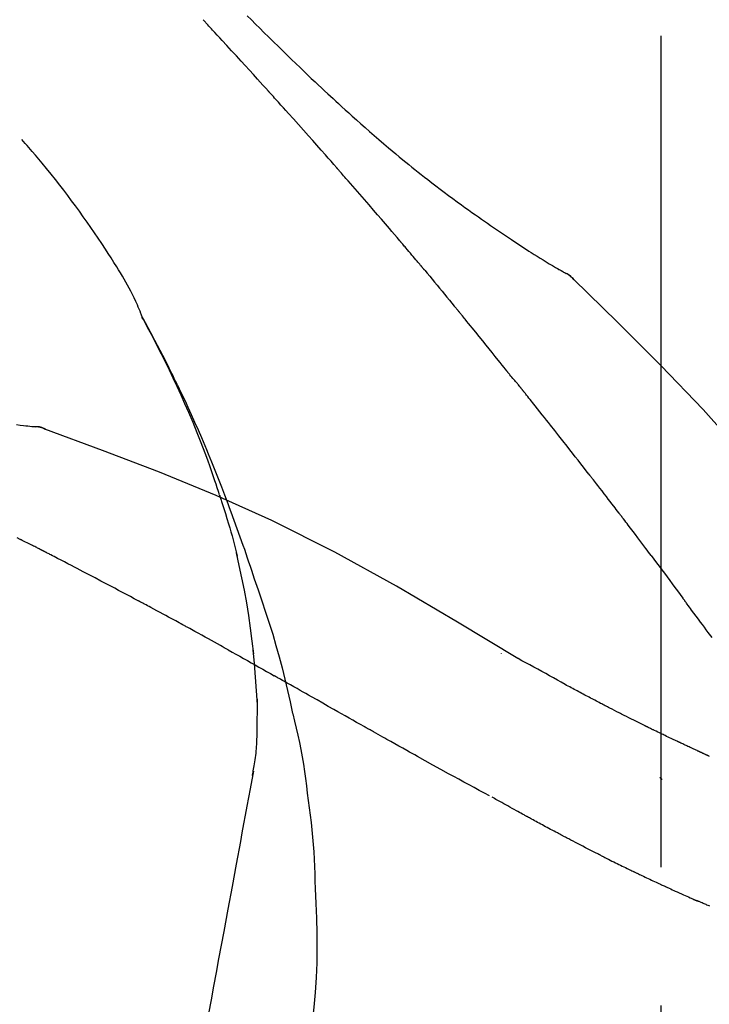
# Model space of a CAD drawing. Extents: x 163 to 26285, y -10810 to -2410.
# Drawn here: x 19615 to 19646, y -7957 to -7913 of the extents above; entities that cross this region are included whole.
import ezdxf

# ---------------------------------------------------------------- set-up
doc = ezdxf.new("R2010")
doc.units = 0
doc.header["$LTSCALE"] = 50
doc.header["$MEASUREMENT"] = 0
doc.linetypes.add('CENTER2', pattern=[1.125, 0.75, -0.125, 0.125, -0.125])
doc.layers.get('0').update_dxf_attribs({"linetype": 'CONTINUOUS'})
doc.layers.add('150-機器', color=8, linetype='CONTINUOUS')
doc.layers.add('166-寸法B', color=11, linetype='CONTINUOUS')
doc.styles.add('KH001', font='txt')
doc.dimstyles.new('KH1xx030', dxfattribs={"dimscale": 30, "dimtxt": 2, "dimasz": 0.6, "dimexe": 0.3, "dimexo": 1.2, "dimgap": 0.5, "dimtad": 3, "dimdec": 1, "dimdsep": 46, "dimlunit": 6, "dimtxsty": 'KH001', "dimblk": 'DOT', "dimcen": 1, "dimdle": 1, "dimclrd": 256, "dimclre": 256, "dimclrt": 256, "dimadec": 0, "dimazin": 0, "dimtfac": 1, "dimtdec": 1, "dimtix": 1, "dimtmove": 2, "dimatfit": 3, "dimldrblk": 'CLOSEDBLANK', "dimfxl": 1, "dimtolj": 1, "dimtzin": 0, "dimlwd": -1, "dimlwe": -1, "dimarcsym": 0})

# ---------------------------------------------------------------- blocks, each defined once
blk = doc.blocks.new('_Dot')
at = {"color": 0, "linetype": 'ByBlock', "lineweight": -2}
blk.add_line((-0.5, 0), (-1, 0), dxfattribs=at)
at = {"color": 0, "linetype": 'ByBlock', "const_width": 0.5}
blk.add_lwpolyline([(-0.25, 0, 1), (0.25, 0, 1)], format="xyb", close=True, dxfattribs=at)
blk = doc.blocks.new('*D86')
at = {"layer": '166-寸法B', "transparency": 16777216}
for p, q in [((18723.792, -8179.534), (18723.792, -7757.617)), ((19713.792, -7845.679), (19713.792, -7757.617)), ((19695.792, -7766.617), (18741.792, -7766.617))]:
    blk.add_line(p, q, dxfattribs=at)
at = {"layer": '166-寸法B', "transparency": 16777216, "xscale": 18, "yscale": 18, "zscale": 18, "rotation": 180}
blk.add_blockref('_Dot', (18723.792, -7766.617), dxfattribs=at)
at = {"layer": '166-寸法B', "transparency": 16777216, "xscale": 18, "yscale": 18, "zscale": 18}
blk.add_blockref('_Dot', (19713.792, -7766.617), dxfattribs=at)
at = {"layer": '166-寸法B', "transparency": 16777216, "insert": (19136.09, -7721.617), "char_height": 60, "attachment_point": 5, "style": 'KH001'}
blk.add_mtext('\\A1;990', dxfattribs=at)
blk = doc.blocks.new('_ClosedBlank')
at = {"color": 0, "linetype": 'ByBlock', "lineweight": -2}
for p, q in [((-1, 0.1667), (0, 0)), ((-1, 0.1667), (-1, -0.1667)), ((0, 0), (-1, -0.1667))]:
    blk.add_line(p, q, dxfattribs=at)
blk = doc.blocks.new('*D95')
at = {"layer": '166-寸法B', "transparency": 16777216}
for p, q in [((19713.792, -8053.885), (19713.792, -7757.617)), ((19743.792, -7766.617), (19189.341, -7766.617))]:
    blk.add_line(p, q, dxfattribs=at)
at = {"layer": '166-寸法B', "transparency": 16777216, "insert": (19466.567, -7717.2), "char_height": 60, "attachment_point": 5, "style": 'KH001'}
blk.add_mtext('\\A1;IHｺﾝｾﾝﾄ位置', dxfattribs=at)
blk = doc.blocks.new('_None')
blk = doc.blocks.new('*D147')
at = {"layer": '166-寸法B', "transparency": 16777216}
for p, q in [((19063.792, -8088.885), (19063.792, -7843.275)), ((19713.792, -8088.885), (19713.792, -7843.275)), ((19081.792, -7852.275), (19695.792, -7852.275))]:
    blk.add_line(p, q, dxfattribs=at)
at = {"layer": '166-寸法B', "transparency": 16777216, "xscale": 18, "yscale": 18, "zscale": 18, "rotation": 180}
blk.add_blockref('_Dot', (19063.792, -7852.275), dxfattribs=at)
at = {"layer": '166-寸法B', "transparency": 16777216, "xscale": 18, "yscale": 18, "zscale": 18}
blk.add_blockref('_Dot', (19713.792, -7852.275), dxfattribs=at)
at = {"layer": '166-寸法B', "transparency": 16777216, "insert": (19388.792, -7807.275), "char_height": 60, "attachment_point": 5, "style": 'KH001'}
blk.add_mtext('\\A1;650', dxfattribs=at)

msp = doc.modelspace()

# ---------------------------------------------------------------- linework, layer by layer
at = {"layer": '150-機器', "color": 161, "linetype": 'CENTER2'}
msp.add_line((19643.792, -8175.86), (19643.792, -7871.926), dxfattribs=at)
at = {"layer": '150-機器', "color": 13, "linetype": 'Continuous'}
for p, q in [((19639.163, -7923.921), (19639.162, -7923.92)), ((19615.184, -7930.985), (19615.183, -7930.985))]:
    msp.add_line(p, q, dxfattribs=at)
for points in [[(19626.058, -7915.853), (19625.935, -7915.717), (19625.813, -7915.582), (19625.69, -7915.446), (19625.568, -7915.311), (19625.384, -7915.108), (19625.199, -7914.906), (19625.015, -7914.703), (19624.83, -7914.501), (19624.615, -7914.266), (19624.399, -7914.032), (19624.183, -7913.797), (19623.968, -7913.563), (19623.86, -7913.446), (19623.752, -7913.329), (19623.644, -7913.212), (19623.536, -7913.096), (19623.482, -7913.037), (19623.429, -7912.979), (19623.375, -7912.921), (19623.321, -7912.863), (19623.294, -7912.834), (19623.267, -7912.805), (19623.24, -7912.775), (19623.213, -7912.746), (19623.2, -7912.732), (19623.186, -7912.717), (19623.173, -7912.703), (19623.159, -7912.688), (19623.152, -7912.681), (19623.146, -7912.674), (19623.139, -7912.666), (19623.132, -7912.659), (19623.129, -7912.655), (19623.125, -7912.652), (19623.122, -7912.648), (19623.118, -7912.644), (19623.117, -7912.643), (19623.117, -7912.642), (19623.116, -7912.642), (19623.115, -7912.641), (19623.114, -7912.64), (19623.114, -7912.639), (19623.113, -7912.638), (19623.112, -7912.637), (19623.111, -7912.636), (19623.11, -7912.636), (19623.11, -7912.635), (19623.109, -7912.634), (19623.108, -7912.633), (19623.107, -7912.632), (19623.107, -7912.631), (19623.106, -7912.631)], [(19625.104, -7912.457), (19625.292, -7912.644), (19625.48, -7912.832), (19625.668, -7913.019), (19625.857, -7913.205), (19626.073, -7913.419), (19626.29, -7913.632), (19626.507, -7913.844), (19626.725, -7914.056), (19626.916, -7914.241), (19627.106, -7914.426), (19627.297, -7914.61), (19627.489, -7914.793), (19627.657, -7914.954), (19627.826, -7915.115), (19627.995, -7915.276), (19628.164, -7915.436), (19628.307, -7915.57), (19628.45, -7915.704), (19628.593, -7915.838), (19628.736, -7915.971), (19628.856, -7916.082), (19628.976, -7916.193), (19629.096, -7916.303), (19629.216, -7916.414), (19629.371, -7916.556), (19629.526, -7916.697), (19629.682, -7916.838), (19629.838, -7916.979), (19630.032, -7917.153), (19630.226, -7917.326), (19630.421, -7917.498), (19630.616, -7917.67), (19630.831, -7917.856), (19631.046, -7918.041), (19631.263, -7918.225), (19631.48, -7918.408), (19631.642, -7918.544), (19631.805, -7918.68), (19631.969, -7918.815), (19632.133, -7918.95), (19632.267, -7919.06), (19632.402, -7919.17), (19632.537, -7919.279), (19632.673, -7919.388), (19632.817, -7919.503), (19632.962, -7919.618), (19633.107, -7919.732), (19633.252, -7919.846), (19633.437, -7919.99), (19633.623, -7920.132), (19633.809, -7920.274), (19633.996, -7920.415), (19634.188, -7920.559), (19634.382, -7920.702), (19634.576, -7920.844), (19634.77, -7920.985), (19634.928, -7921.098), (19635.086, -7921.211), (19635.244, -7921.323), (19635.403, -7921.435), (19635.539, -7921.531), (19635.675, -7921.626), (19635.811, -7921.721), (19635.947, -7921.815), (19636.083, -7921.909), (19636.219, -7922.002), (19636.356, -7922.096), (19636.492, -7922.188), (19636.626, -7922.279), (19636.76, -7922.369), (19636.895, -7922.459), (19637.029, -7922.549), (19637.143, -7922.625), (19637.256, -7922.701), (19637.37, -7922.776), (19637.485, -7922.851), (19637.595, -7922.923), (19637.706, -7922.995), (19637.817, -7923.066), (19637.928, -7923.137), (19638.061, -7923.221), (19638.194, -7923.304), (19638.327, -7923.387), (19638.461, -7923.469), (19638.6, -7923.554), (19638.74, -7923.638), (19638.881, -7923.722), (19639.022, -7923.804), (19639.104, -7923.852), (19639.186, -7923.9), (19639.268, -7923.947), (19639.35, -7923.994), (19639.386, -7924.014), (19639.422, -7924.034), (19639.459, -7924.055), (19639.495, -7924.075)], [(19629.143, -7919.311), (19629.015, -7919.166), (19628.888, -7919.02), (19628.761, -7918.875), (19628.633, -7918.731), (19628.441, -7918.513), (19628.25, -7918.296), (19628.057, -7918.08), (19627.865, -7917.863), (19627.64, -7917.611), (19627.415, -7917.359), (19627.189, -7917.108), (19626.963, -7916.856), (19626.85, -7916.731), (19626.737, -7916.605), (19626.624, -7916.48), (19626.511, -7916.354), (19626.454, -7916.291), (19626.398, -7916.229), (19626.341, -7916.166), (19626.285, -7916.103), (19626.256, -7916.072), (19626.228, -7916.041), (19626.2, -7916.009), (19626.171, -7915.978), (19626.157, -7915.962), (19626.143, -7915.947), (19626.129, -7915.931), (19626.115, -7915.915), (19626.107, -7915.907), (19626.1, -7915.9), (19626.093, -7915.892), (19626.086, -7915.884), (19626.083, -7915.881), (19626.08, -7915.877), (19626.077, -7915.874), (19626.074, -7915.87), (19626.072, -7915.868), (19626.07, -7915.866), (19626.068, -7915.864), (19626.066, -7915.862), (19626.065, -7915.86), (19626.064, -7915.859), (19626.063, -7915.858), (19626.062, -7915.857), (19626.061, -7915.856), (19626.06, -7915.855), (19626.059, -7915.854), (19626.058, -7915.853)], [(19620.358, -7926.042), (19620.343, -7926.001), (19620.329, -7925.96), (19620.314, -7925.919), (19620.299, -7925.878), (19620.262, -7925.782), (19620.223, -7925.687), (19620.183, -7925.593), (19620.142, -7925.499), (19620.073, -7925.342), (19620.002, -7925.185), (19619.928, -7925.029), (19619.851, -7924.875), (19619.779, -7924.738), (19619.704, -7924.602), (19619.628, -7924.468), (19619.549, -7924.334), (19619.466, -7924.194), (19619.381, -7924.055), (19619.295, -7923.917), (19619.209, -7923.779), (19619.082, -7923.578), (19618.956, -7923.377), (19618.828, -7923.177), (19618.699, -7922.977), (19618.538, -7922.733), (19618.375, -7922.491), (19618.211, -7922.249), (19618.045, -7922.009), (19617.873, -7921.762), (19617.699, -7921.517), (19617.524, -7921.273), (19617.347, -7921.03), (19617.173, -7920.795), (19616.997, -7920.561), (19616.82, -7920.328), (19616.642, -7920.096), (19616.445, -7919.845), (19616.247, -7919.595), (19616.046, -7919.346), (19615.844, -7919.1), (19615.696, -7918.924), (19615.548, -7918.749), (19615.398, -7918.574), (19615.247, -7918.401), (19615.166, -7918.309), (19615.084, -7918.216), (19615.002, -7918.124), (19614.921, -7918.032)], [(19631.988, -7922.602), (19631.87, -7922.463), (19631.753, -7922.325), (19631.636, -7922.187), (19631.518, -7922.049), (19631.342, -7921.842), (19631.165, -7921.636), (19630.988, -7921.43), (19630.81, -7921.224), (19630.603, -7920.984), (19630.395, -7920.744), (19630.187, -7920.505), (19629.978, -7920.266), (19629.874, -7920.146), (19629.77, -7920.027), (19629.665, -7919.907), (19629.561, -7919.788), (19629.509, -7919.728), (19629.456, -7919.668), (19629.404, -7919.609), (19629.352, -7919.549), (19629.326, -7919.519), (19629.3, -7919.489), (19629.273, -7919.46), (19629.247, -7919.43), (19629.234, -7919.415), (19629.221, -7919.4), (19629.208, -7919.385), (19629.195, -7919.37), (19629.188, -7919.363), (19629.182, -7919.355), (19629.175, -7919.348), (19629.169, -7919.34), (19629.166, -7919.337), (19629.163, -7919.334), (19629.16, -7919.331), (19629.158, -7919.328), (19629.156, -7919.326), (19629.154, -7919.323), (19629.152, -7919.321), (19629.15, -7919.319), (19629.149, -7919.318), (19629.148, -7919.317), (19629.147, -7919.316), (19629.147, -7919.315), (19629.146, -7919.314), (19629.145, -7919.313), (19629.144, -7919.312), (19629.143, -7919.311)], [(19632.928, -7923.714), (19632.888, -7923.667), (19632.849, -7923.621), (19632.81, -7923.574), (19632.771, -7923.528), (19632.713, -7923.458), (19632.654, -7923.389), (19632.596, -7923.319), (19632.537, -7923.249), (19632.468, -7923.168), (19632.4, -7923.087), (19632.331, -7923.006), (19632.263, -7922.925), (19632.228, -7922.885), (19632.194, -7922.844), (19632.16, -7922.804), (19632.125, -7922.763), (19632.108, -7922.743), (19632.091, -7922.723), (19632.074, -7922.703), (19632.056, -7922.682), (19632.048, -7922.672), (19632.039, -7922.662), (19632.031, -7922.652), (19632.022, -7922.642), (19632.018, -7922.638), (19632.015, -7922.633), (19632.011, -7922.629), (19632.007, -7922.625), (19632.005, -7922.622), (19632.002, -7922.619), (19632, -7922.616), (19631.998, -7922.613), (19631.996, -7922.612), (19631.995, -7922.61), (19631.994, -7922.609), (19631.993, -7922.608), (19631.992, -7922.606), (19631.99, -7922.605), (19631.989, -7922.603), (19631.988, -7922.602)], [(19633.069, -7923.882), (19633.057, -7923.868), (19633.046, -7923.854), (19633.034, -7923.84), (19633.022, -7923.826), (19633.01, -7923.812), (19632.998, -7923.798), (19632.987, -7923.784), (19632.975, -7923.77), (19632.963, -7923.756), (19632.951, -7923.742), (19632.939, -7923.728), (19632.928, -7923.714)], [(19633.115, -7923.937), (19633.111, -7923.932), (19633.107, -7923.928), (19633.103, -7923.923), (19633.1, -7923.919), (19633.096, -7923.914), (19633.092, -7923.91), (19633.088, -7923.905), (19633.084, -7923.901), (19633.081, -7923.896), (19633.077, -7923.892), (19633.073, -7923.887), (19633.069, -7923.882)], [(19633.115, -7923.937), (19633.227, -7924.071), (19633.339, -7924.204), (19633.451, -7924.338), (19633.563, -7924.472), (19633.675, -7924.606), (19633.786, -7924.74), (19633.898, -7924.874), (19634.009, -7925.009), (19634.12, -7925.143), (19634.231, -7925.278), (19634.341, -7925.413), (19634.452, -7925.548)], [(19639.851, -7924.356), (19639.813, -7924.312), (19639.774, -7924.269), (19639.733, -7924.228), (19639.69, -7924.19), (19639.644, -7924.157), (19639.596, -7924.128), (19639.546, -7924.101), (19639.495, -7924.075)], [(19639.834, -7924.344), (19639.809, -7924.318), (19639.784, -7924.292), (19639.759, -7924.266), (19639.733, -7924.241), (19639.706, -7924.217), (19639.678, -7924.194), (19639.649, -7924.172), (19639.62, -7924.152), (19639.59, -7924.132), (19639.559, -7924.113), (19639.528, -7924.095), (19639.497, -7924.077)], [(19655.131, -7942.491), (19653.306, -7939.871), (19651.45, -7937.278), (19649.531, -7934.738), (19647.517, -7932.278), (19645.679, -7930.224), (19643.77, -7928.231), (19641.814, -7926.277), (19639.834, -7924.344)], [(19639.834, -7924.344), (19639.835, -7924.346), (19639.837, -7924.347), (19639.838, -7924.348), (19639.84, -7924.35)], [(19634.452, -7925.548), (19634.466, -7925.565), (19634.48, -7925.582), (19634.495, -7925.599), (19634.509, -7925.617), (19634.523, -7925.634), (19634.537, -7925.651), (19634.551, -7925.668), (19634.565, -7925.686), (19634.579, -7925.703), (19634.594, -7925.72), (19634.608, -7925.737), (19634.622, -7925.755)], [(19636.788, -7928.436), (19636.698, -7928.323), (19636.609, -7928.211), (19636.519, -7928.098), (19636.43, -7927.986), (19636.295, -7927.818), (19636.161, -7927.65), (19636.026, -7927.482), (19635.891, -7927.314), (19635.733, -7927.118), (19635.575, -7926.923), (19635.416, -7926.728), (19635.258, -7926.533), (19635.179, -7926.435), (19635.099, -7926.338), (19635.02, -7926.241), (19634.94, -7926.143), (19634.901, -7926.095), (19634.861, -7926.046), (19634.821, -7925.998), (19634.781, -7925.949), (19634.761, -7925.925), (19634.741, -7925.9), (19634.721, -7925.876), (19634.702, -7925.852), (19634.692, -7925.84), (19634.682, -7925.827), (19634.672, -7925.815), (19634.662, -7925.803), (19634.657, -7925.797), (19634.652, -7925.791), (19634.647, -7925.785), (19634.642, -7925.779), (19634.64, -7925.776), (19634.637, -7925.773), (19634.635, -7925.771), (19634.633, -7925.768), (19634.632, -7925.767), (19634.631, -7925.766), (19634.631, -7925.765), (19634.63, -7925.764), (19634.629, -7925.763), (19634.628, -7925.762), (19634.628, -7925.762), (19634.627, -7925.761), (19634.626, -7925.76), (19634.625, -7925.759), (19634.625, -7925.758), (19634.624, -7925.757), (19634.623, -7925.756), (19634.623, -7925.755), (19634.622, -7925.754), (19634.621, -7925.754)], [(19623.851, -7934.073), (19623.799, -7933.912), (19623.747, -7933.751), (19623.695, -7933.59), (19623.642, -7933.429), (19623.537, -7933.117), (19623.43, -7932.807), (19623.319, -7932.497), (19623.205, -7932.189), (19623.028, -7931.726), (19622.845, -7931.266), (19622.655, -7930.808), (19622.461, -7930.352), (19622.289, -7929.961), (19622.115, -7929.572), (19621.937, -7929.183), (19621.756, -7928.797), (19621.586, -7928.439), (19621.413, -7928.082), (19621.237, -7927.727), (19621.058, -7927.374), (19620.947, -7927.158), (19620.835, -7926.943), (19620.721, -7926.728), (19620.606, -7926.515), (19620.542, -7926.397), (19620.478, -7926.279), (19620.414, -7926.162), (19620.349, -7926.045)], [(19620.356, -7926.043), (19620.363, -7926.054), (19620.369, -7926.065), (19620.375, -7926.077), (19620.381, -7926.088), (19620.388, -7926.099), (19620.394, -7926.11), (19620.4, -7926.122), (19620.406, -7926.133), (19620.413, -7926.144), (19620.419, -7926.156), (19620.425, -7926.167), (19620.431, -7926.178), (19620.493, -7926.29), (19620.556, -7926.402), (19620.618, -7926.514), (19620.679, -7926.627), (19620.741, -7926.741), (19620.802, -7926.855), (19620.863, -7926.97), (19620.923, -7927.085), (19621.042, -7927.311), (19621.161, -7927.538), (19621.279, -7927.765), (19621.395, -7927.993), (19621.454, -7928.109), (19621.512, -7928.225), (19621.57, -7928.341), (19621.627, -7928.457), (19621.683, -7928.572), (19621.739, -7928.687), (19621.795, -7928.802), (19621.851, -7928.917), (19621.859, -7928.933), (19621.867, -7928.95), (19621.875, -7928.966), (19621.883, -7928.983), (19621.891, -7928.999), (19621.899, -7929.016), (19621.907, -7929.032), (19621.915, -7929.049), (19621.923, -7929.065), (19621.931, -7929.082), (19621.939, -7929.098), (19621.947, -7929.115)], [(19637.397, -7929.173), (19637.372, -7929.142), (19637.348, -7929.11), (19637.323, -7929.079), (19637.297, -7929.048), (19637.259, -7929.002), (19637.221, -7928.957), (19637.182, -7928.911), (19637.143, -7928.866), (19637.098, -7928.812), (19637.053, -7928.759), (19637.008, -7928.706), (19636.964, -7928.652), (19636.941, -7928.625), (19636.919, -7928.598), (19636.897, -7928.571), (19636.875, -7928.544), (19636.864, -7928.531), (19636.853, -7928.517), (19636.842, -7928.504), (19636.831, -7928.49), (19636.826, -7928.483), (19636.82, -7928.477), (19636.815, -7928.47), (19636.809, -7928.463), (19636.807, -7928.46), (19636.805, -7928.458), (19636.803, -7928.455), (19636.801, -7928.453), (19636.8, -7928.452), (19636.799, -7928.451), (19636.799, -7928.45), (19636.798, -7928.449), (19636.797, -7928.448), (19636.797, -7928.447), (19636.796, -7928.446), (19636.795, -7928.445), (19636.795, -7928.444), (19636.794, -7928.444), (19636.793, -7928.443), (19636.792, -7928.442), (19636.79, -7928.439), (19636.788, -7928.436), (19636.786, -7928.434), (19636.785, -7928.433), (19636.787, -7928.434), (19636.789, -7928.437), (19636.791, -7928.439), (19636.792, -7928.441), (19636.792, -7928.441), (19636.79, -7928.439), (19636.788, -7928.436), (19636.785, -7928.433)], [(19621.947, -7929.115), (19622.027, -7929.279), (19622.107, -7929.442), (19622.186, -7929.607), (19622.264, -7929.771), (19622.341, -7929.938), (19622.418, -7930.105), (19622.493, -7930.272), (19622.569, -7930.439), (19622.725, -7930.788), (19622.88, -7931.137), (19623.032, -7931.487), (19623.182, -7931.838), (19623.26, -7932.025), (19623.337, -7932.211), (19623.413, -7932.398), (19623.489, -7932.585), (19623.64, -7932.956), (19623.788, -7933.328), (19623.935, -7933.7), (19624.079, -7934.073), (19624.151, -7934.262), (19624.221, -7934.45), (19624.291, -7934.639), (19624.361, -7934.828), (19624.499, -7935.203), (19624.637, -7935.579), (19624.773, -7935.956), (19624.906, -7936.334), (19624.972, -7936.523), (19625.037, -7936.712), (19625.102, -7936.902), (19625.167, -7937.091), (19625.231, -7937.281), (19625.295, -7937.471), (19625.358, -7937.661), (19625.422, -7937.851)], [(19637.548, -7929.361), (19637.542, -7929.353), (19637.536, -7929.346), (19637.53, -7929.338), (19637.523, -7929.33), (19637.514, -7929.318), (19637.504, -7929.306), (19637.495, -7929.294), (19637.485, -7929.283), (19637.474, -7929.269), (19637.463, -7929.255), (19637.452, -7929.242), (19637.441, -7929.228), (19637.436, -7929.221), (19637.43, -7929.214), (19637.425, -7929.207), (19637.419, -7929.2), (19637.417, -7929.197), (19637.414, -7929.193), (19637.411, -7929.19), (19637.408, -7929.187), (19637.407, -7929.185), (19637.406, -7929.183), (19637.404, -7929.181), (19637.403, -7929.18), (19637.401, -7929.178), (19637.4, -7929.176), (19637.399, -7929.175), (19637.397, -7929.173)], [(19640.53, -7933.135), (19640.407, -7932.977), (19640.284, -7932.82), (19640.16, -7932.662), (19640.037, -7932.504), (19639.913, -7932.346), (19639.789, -7932.188), (19639.665, -7932.03), (19639.541, -7931.872), (19639.355, -7931.635), (19639.169, -7931.399), (19638.982, -7931.163), (19638.796, -7930.927), (19638.703, -7930.81), (19638.609, -7930.692), (19638.516, -7930.574), (19638.423, -7930.456), (19638.314, -7930.319), (19638.204, -7930.182), (19638.095, -7930.045), (19637.986, -7929.908), (19637.931, -7929.84), (19637.877, -7929.771), (19637.822, -7929.703), (19637.767, -7929.635), (19637.74, -7929.6), (19637.713, -7929.566), (19637.685, -7929.532), (19637.658, -7929.498), (19637.644, -7929.481), (19637.631, -7929.464), (19637.617, -7929.447), (19637.603, -7929.43), (19637.596, -7929.421), (19637.59, -7929.412), (19637.583, -7929.404), (19637.576, -7929.395), (19637.572, -7929.391), (19637.569, -7929.387), (19637.566, -7929.383), (19637.562, -7929.378), (19637.56, -7929.376), (19637.559, -7929.374), (19637.557, -7929.372), (19637.555, -7929.37), (19637.554, -7929.369), (19637.554, -7929.368), (19637.553, -7929.367), (19637.552, -7929.366), (19637.551, -7929.364), (19637.55, -7929.363), (19637.549, -7929.362), (19637.548, -7929.361)], [(19614.683, -7930.899), (19614.845, -7930.918), (19615.008, -7930.937), (19615.102, -7930.947), (19615.196, -7930.957), (19615.291, -7930.967), (19615.385, -7930.976), (19615.426, -7930.98), (19615.467, -7930.984), (19615.509, -7930.988), (19615.55, -7930.991)], [(19615.99, -7931.104), (19615.937, -7931.079), (19615.884, -7931.055), (19615.83, -7931.034), (19615.775, -7931.017), (19615.72, -7931.006), (19615.664, -7930.999), (19615.607, -7930.994), (19615.55, -7930.991)], [(19615.969, -7931.099), (19615.936, -7931.085), (19615.903, -7931.072), (19615.869, -7931.059), (19615.835, -7931.047), (19615.8, -7931.036), (19615.766, -7931.026), (19615.731, -7931.018), (19615.695, -7931.011), (19615.66, -7931.005), (19615.624, -7931), (19615.589, -7930.996), (19615.553, -7930.993)], [(19637.325, -7941.456), (19634.592, -7939.804), (19631.841, -7938.19), (19629.055, -7936.651), (19626.215, -7935.222), (19623.7, -7934.094), (19621.146, -7933.049), (19618.564, -7932.06), (19615.969, -7931.099)], [(19615.969, -7931.099), (19615.971, -7931.1), (19615.973, -7931.101), (19615.975, -7931.102), (19615.977, -7931.102)], [(19641.874, -7934.872), (19641.818, -7934.799), (19641.763, -7934.727), (19641.707, -7934.654), (19641.651, -7934.581), (19641.568, -7934.473), (19641.484, -7934.364), (19641.401, -7934.255), (19641.317, -7934.147), (19641.219, -7934.02), (19641.121, -7933.893), (19641.023, -7933.767), (19640.924, -7933.641), (19640.875, -7933.577), (19640.826, -7933.514), (19640.777, -7933.451), (19640.728, -7933.388), (19640.703, -7933.356), (19640.678, -7933.325), (19640.654, -7933.293), (19640.629, -7933.262), (19640.617, -7933.246), (19640.604, -7933.23), (19640.592, -7933.214), (19640.58, -7933.198), (19640.574, -7933.191), (19640.567, -7933.183), (19640.561, -7933.175), (19640.555, -7933.167), (19640.552, -7933.164), (19640.55, -7933.16), (19640.547, -7933.157), (19640.545, -7933.153), (19640.543, -7933.151), (19640.541, -7933.149), (19640.539, -7933.147), (19640.537, -7933.144), (19640.537, -7933.143), (19640.536, -7933.142), (19640.535, -7933.141), (19640.534, -7933.14), (19640.533, -7933.139), (19640.532, -7933.138), (19640.531, -7933.137), (19640.53, -7933.135)], [(19623.851, -7934.074), (19623.853, -7934.08), (19623.855, -7934.086), (19623.857, -7934.092), (19623.859, -7934.098), (19623.861, -7934.104), (19623.863, -7934.11), (19623.865, -7934.116), (19623.867, -7934.122), (19623.869, -7934.128), (19623.871, -7934.134), (19623.873, -7934.14), (19623.875, -7934.146)], [(19623.851, -7934.074), (19623.867, -7934.122), (19623.882, -7934.17), (19623.898, -7934.217), (19623.913, -7934.265), (19623.928, -7934.313), (19623.944, -7934.361), (19623.959, -7934.409), (19623.974, -7934.456), (19624.046, -7934.684), (19624.118, -7934.912), (19624.189, -7935.14), (19624.259, -7935.368), (19624.313, -7935.549), (19624.366, -7935.73), (19624.418, -7935.911), (19624.468, -7936.093), (19624.516, -7936.276), (19624.563, -7936.459), (19624.608, -7936.642), (19624.653, -7936.826)], [(19643.339, -7936.808), (19643.278, -7936.728), (19643.218, -7936.647), (19643.158, -7936.567), (19643.097, -7936.486), (19643.006, -7936.365), (19642.915, -7936.244), (19642.824, -7936.122), (19642.733, -7936.001), (19642.626, -7935.86), (19642.519, -7935.719), (19642.411, -7935.577), (19642.304, -7935.436), (19642.25, -7935.366), (19642.197, -7935.295), (19642.143, -7935.225), (19642.089, -7935.154), (19642.062, -7935.119), (19642.035, -7935.084), (19642.008, -7935.048), (19641.981, -7935.013), (19641.968, -7934.995), (19641.955, -7934.978), (19641.941, -7934.96), (19641.928, -7934.943), (19641.921, -7934.934), (19641.914, -7934.925), (19641.907, -7934.916), (19641.901, -7934.907), (19641.897, -7934.903), (19641.894, -7934.899), (19641.891, -7934.894), (19641.887, -7934.89), (19641.886, -7934.888), (19641.884, -7934.886), (19641.883, -7934.884), (19641.882, -7934.883), (19641.881, -7934.882), (19641.88, -7934.881), (19641.88, -7934.88), (19641.879, -7934.879), (19641.878, -7934.878), (19641.878, -7934.877), (19641.877, -7934.876), (19641.876, -7934.875), (19641.875, -7934.874), (19641.875, -7934.874), (19641.874, -7934.873), (19641.873, -7934.872)], [(19614.85, -7936.076), (19614.723, -7936.01)], [(19615.707, -7936.502), (19615.672, -7936.483), (19615.636, -7936.465), (19615.601, -7936.447), (19615.565, -7936.429), (19615.512, -7936.402), (19615.458, -7936.376), (19615.404, -7936.35), (19615.35, -7936.324), (19615.287, -7936.294), (19615.224, -7936.264), (19615.162, -7936.233), (19615.099, -7936.202), (19615.068, -7936.187), (19615.037, -7936.171), (19615.006, -7936.156), (19614.974, -7936.14), (19614.959, -7936.132), (19614.943, -7936.124), (19614.928, -7936.116), (19614.912, -7936.108), (19614.905, -7936.104), (19614.897, -7936.1), (19614.889, -7936.096), (19614.881, -7936.092), (19614.878, -7936.091), (19614.875, -7936.089), (19614.872, -7936.088), (19614.869, -7936.086), (19614.868, -7936.086), (19614.867, -7936.085), (19614.866, -7936.085), (19614.865, -7936.084), (19614.864, -7936.084), (19614.863, -7936.083), (19614.862, -7936.083), (19614.861, -7936.082), (19614.86, -7936.082), (19614.859, -7936.081), (19614.858, -7936.081), (19614.857, -7936.08), (19614.854, -7936.078), (19614.851, -7936.077), (19614.848, -7936.075), (19614.847, -7936.075), (19614.849, -7936.076), (19614.852, -7936.077), (19614.855, -7936.079), (19614.856, -7936.08), (19614.856, -7936.079), (19614.854, -7936.078), (19614.851, -7936.077), (19614.847, -7936.075)], [(19615.922, -7936.612), (19615.913, -7936.608), (19615.904, -7936.603), (19615.895, -7936.599), (19615.886, -7936.594), (19615.873, -7936.587), (19615.859, -7936.58), (19615.846, -7936.573), (19615.832, -7936.566), (19615.817, -7936.558), (19615.801, -7936.55), (19615.786, -7936.542), (19615.77, -7936.534), (19615.762, -7936.53), (19615.754, -7936.526), (19615.746, -7936.522), (19615.739, -7936.518), (19615.735, -7936.516), (19615.731, -7936.514), (19615.727, -7936.512), (19615.723, -7936.51), (19615.721, -7936.509), (19615.719, -7936.508), (19615.717, -7936.507), (19615.715, -7936.506), (19615.713, -7936.505), (19615.711, -7936.504), (19615.709, -7936.503), (19615.707, -7936.502)], [(19620.181, -7938.847), (19620.004, -7938.753), (19619.827, -7938.659), (19619.65, -7938.565), (19619.473, -7938.471), (19619.296, -7938.377), (19619.118, -7938.283), (19618.941, -7938.189), (19618.763, -7938.095), (19618.497, -7937.955), (19618.231, -7937.815), (19617.965, -7937.676), (19617.698, -7937.536), (19617.565, -7937.466), (19617.432, -7937.397), (19617.299, -7937.327), (19617.166, -7937.257), (19617.011, -7937.176), (19616.855, -7937.096), (19616.7, -7937.015), (19616.544, -7936.934), (19616.466, -7936.894), (19616.389, -7936.854), (19616.311, -7936.813), (19616.233, -7936.773), (19616.194, -7936.753), (19616.155, -7936.733), (19616.116, -7936.713), (19616.078, -7936.693), (19616.058, -7936.683), (19616.039, -7936.673), (19616.019, -7936.663), (19616, -7936.653), (19615.99, -7936.648), (19615.98, -7936.643), (19615.971, -7936.638), (19615.961, -7936.633), (19615.956, -7936.63), (19615.951, -7936.627), (19615.946, -7936.625), (19615.941, -7936.622), (19615.939, -7936.621), (19615.937, -7936.62), (19615.934, -7936.619), (19615.932, -7936.617), (19615.93, -7936.617), (19615.929, -7936.616), (19615.928, -7936.616), (19615.927, -7936.615), (19615.926, -7936.614), (19615.924, -7936.614), (19615.923, -7936.613), (19615.922, -7936.612)], [(19625.399, -7941.244), (19625.329, -7940.666), (19625.256, -7940.089), (19625.175, -7939.512), (19625.084, -7938.938), (19624.98, -7938.373), (19624.866, -7937.81), (19624.745, -7937.249), (19624.621, -7936.688)], [(19643.339, -7936.808), (19643.459, -7936.968), (19643.579, -7937.128), (19643.698, -7937.288), (19643.818, -7937.448), (19643.937, -7937.607), (19644.055, -7937.766), (19644.174, -7937.925), (19644.292, -7938.084), (19644.41, -7938.244), (19644.528, -7938.403), (19644.647, -7938.563), (19644.765, -7938.722)], [(19625.422, -7937.851), (19625.594, -7938.351), (19625.765, -7938.851), (19625.933, -7939.353), (19626.095, -7939.856), (19626.251, -7940.358), (19626.399, -7940.863), (19626.54, -7941.369), (19626.674, -7941.878), (19626.8, -7942.388), (19626.92, -7942.9), (19627.037, -7943.412), (19627.151, -7943.925)], [(19622.115, -7939.888), (19622.034, -7939.844), (19621.954, -7939.8), (19621.874, -7939.756), (19621.793, -7939.713), (19621.673, -7939.647), (19621.552, -7939.582), (19621.432, -7939.516), (19621.311, -7939.451), (19621.17, -7939.376), (19621.029, -7939.3), (19620.888, -7939.224), (19620.747, -7939.149), (19620.676, -7939.111), (19620.605, -7939.073), (19620.535, -7939.036), (19620.464, -7938.998), (19620.429, -7938.979), (19620.393, -7938.96), (19620.358, -7938.941), (19620.323, -7938.923), (19620.305, -7938.913), (19620.287, -7938.904), (19620.27, -7938.894), (19620.252, -7938.885), (19620.243, -7938.88), (19620.234, -7938.876), (19620.225, -7938.871), (19620.217, -7938.866), (19620.213, -7938.864), (19620.209, -7938.862), (19620.205, -7938.86), (19620.201, -7938.858), (19620.199, -7938.857), (19620.196, -7938.855), (19620.194, -7938.854), (19620.191, -7938.853), (19620.19, -7938.852), (19620.189, -7938.852), (19620.188, -7938.851), (19620.187, -7938.85), (19620.185, -7938.85), (19620.184, -7938.849), (19620.183, -7938.848), (19620.181, -7938.847)], [(19646.087, -7940.507), (19645.913, -7940.273), (19645.827, -7940.156), (19645.741, -7940.039), (19645.654, -7939.923), (19645.568, -7939.806), (19645.468, -7939.67), (19645.367, -7939.535), (19645.267, -7939.399), (19645.166, -7939.264), (19645.116, -7939.196), (19645.066, -7939.128), (19645.016, -7939.06), (19644.966, -7938.993), (19644.941, -7938.959), (19644.915, -7938.925), (19644.89, -7938.891), (19644.865, -7938.857), (19644.853, -7938.84), (19644.84, -7938.824), (19644.828, -7938.807), (19644.815, -7938.79), (19644.81, -7938.782), (19644.804, -7938.775), (19644.799, -7938.768), (19644.794, -7938.761), (19644.79, -7938.756), (19644.786, -7938.751), (19644.783, -7938.746), (19644.779, -7938.741), (19644.778, -7938.739), (19644.776, -7938.737), (19644.774, -7938.734), (19644.772, -7938.732), (19644.77, -7938.73), (19644.769, -7938.727), (19644.767, -7938.725), (19644.765, -7938.722)], [(19624.241, -7941.061), (19624.153, -7941.011), (19624.065, -7940.962), (19623.977, -7940.913), (19623.889, -7940.864), (19623.756, -7940.791), (19623.624, -7940.717), (19623.491, -7940.643), (19623.359, -7940.57), (19623.203, -7940.484), (19623.048, -7940.399), (19622.893, -7940.313), (19622.737, -7940.228), (19622.66, -7940.185), (19622.582, -7940.143), (19622.504, -7940.1), (19622.426, -7940.058), (19622.387, -7940.036), (19622.348, -7940.015), (19622.309, -7939.994), (19622.27, -7939.973), (19622.251, -7939.962), (19622.232, -7939.951), (19622.212, -7939.941), (19622.193, -7939.93), (19622.183, -7939.925), (19622.173, -7939.92), (19622.163, -7939.914), (19622.154, -7939.909), (19622.149, -7939.906), (19622.144, -7939.904), (19622.139, -7939.901), (19622.134, -7939.898), (19622.132, -7939.897), (19622.13, -7939.896), (19622.128, -7939.895), (19622.126, -7939.894), (19622.125, -7939.893), (19622.124, -7939.893), (19622.123, -7939.892), (19622.122, -7939.892), (19622.121, -7939.891), (19622.12, -7939.891), (19622.119, -7939.89), (19622.118, -7939.89), (19622.117, -7939.889), (19622.116, -7939.889), (19622.115, -7939.888), (19622.114, -7939.887)], [(19624.241, -7941.061), (19624.415, -7941.158), (19624.59, -7941.255), (19624.764, -7941.352), (19624.939, -7941.45), (19625.112, -7941.547), (19625.285, -7941.644), (19625.458, -7941.741), (19625.63, -7941.839), (19625.803, -7941.936), (19625.976, -7942.034), (19626.149, -7942.131), (19626.322, -7942.229)], [(19625.573, -7943.531), (19625.524, -7942.912), (19625.474, -7942.294), (19625.424, -7941.675), (19625.374, -7941.056)], [(19636.561, -7941.205), (19636.561, -7941.208), (19636.561, -7941.21), (19636.561, -7941.212), (19636.561, -7941.214), (19636.561, -7941.216), (19636.561, -7941.218), (19636.561, -7941.221), (19636.561, -7941.223), (19636.561, -7941.225), (19636.561, -7941.227), (19636.561, -7941.229), (19636.561, -7941.231)], [(19639.451, -7942.623), (19639.278, -7942.524), (19639.104, -7942.425), (19638.93, -7942.327), (19638.756, -7942.23), (19638.578, -7942.132), (19638.399, -7942.034), (19638.22, -7941.937), (19638.041, -7941.84), (19637.863, -7941.743), (19637.684, -7941.646), (19637.506, -7941.549), (19637.327, -7941.451)], [(19630.384, -7944.525), (19630.213, -7944.428), (19630.042, -7944.332), (19629.871, -7944.236), (19629.7, -7944.139), (19629.529, -7944.043), (19629.358, -7943.946), (19629.188, -7943.849), (19629.017, -7943.753), (19628.763, -7943.609), (19628.509, -7943.466), (19628.256, -7943.322), (19628.002, -7943.178), (19627.876, -7943.107), (19627.749, -7943.035), (19627.623, -7942.964), (19627.497, -7942.892), (19627.35, -7942.809), (19627.203, -7942.726), (19627.056, -7942.643), (19626.909, -7942.56), (19626.836, -7942.519), (19626.762, -7942.477), (19626.689, -7942.436), (19626.615, -7942.394), (19626.579, -7942.374), (19626.542, -7942.353), (19626.505, -7942.332), (19626.469, -7942.312), (19626.45, -7942.301), (19626.432, -7942.291), (19626.414, -7942.28), (19626.395, -7942.27), (19626.387, -7942.266), (19626.38, -7942.261), (19626.372, -7942.257), (19626.364, -7942.252), (19626.359, -7942.249), (19626.353, -7942.246), (19626.348, -7942.244), (19626.343, -7942.241), (19626.34, -7942.239), (19626.338, -7942.238), (19626.335, -7942.236), (19626.333, -7942.235), (19626.33, -7942.233), (19626.327, -7942.232), (19626.325, -7942.23), (19626.322, -7942.229)], [(19640.274, -7943.063), (19640.207, -7943.026), (19640.139, -7942.989), (19640.072, -7942.952), (19640.004, -7942.916), (19639.936, -7942.879), (19639.868, -7942.842), (19639.799, -7942.806), (19639.731, -7942.77), (19639.661, -7942.733), (19639.592, -7942.697), (19639.523, -7942.661), (19639.454, -7942.624)], [(19625.537, -7945.281), (19625.544, -7944.784), (19625.551, -7944.286), (19625.559, -7943.788), (19625.566, -7943.29)], [(19641.057, -7943.473), (19640.993, -7943.439), (19640.929, -7943.404), (19640.865, -7943.37), (19640.801, -7943.335), (19640.735, -7943.301), (19640.67, -7943.267), (19640.605, -7943.233), (19640.539, -7943.199), (19640.473, -7943.164), (19640.407, -7943.13), (19640.34, -7943.097), (19640.274, -7943.063)], [(19645.906, -7945.834), (19645.904, -7945.833), (19645.902, -7945.832), (19645.899, -7945.831), (19645.897, -7945.83), (19645.887, -7945.826), (19645.877, -7945.821), (19645.867, -7945.817), (19645.856, -7945.812), (19645.84, -7945.804), (19645.823, -7945.797), (19645.806, -7945.789), (19645.79, -7945.782), (19645.767, -7945.771), (19645.743, -7945.76), (19645.72, -7945.75), (19645.697, -7945.739), (19645.677, -7945.73), (19645.658, -7945.721), (19645.638, -7945.712), (19645.618, -7945.703), (19645.604, -7945.697), (19645.591, -7945.691), (19645.577, -7945.684), (19645.563, -7945.678), (19645.561, -7945.677), (19645.558, -7945.676), (19645.555, -7945.674), (19645.552, -7945.673), (19645.546, -7945.67), (19645.541, -7945.668), (19645.535, -7945.665), (19645.529, -7945.663), (19645.521, -7945.659), (19645.512, -7945.655), (19645.503, -7945.65), (19645.494, -7945.646), (19645.473, -7945.637), (19645.451, -7945.627), (19645.429, -7945.617), (19645.408, -7945.607), (19645.373, -7945.591), (19645.339, -7945.575), (19645.304, -7945.559), (19645.27, -7945.543), (19645.239, -7945.529), (19645.208, -7945.514), (19645.177, -7945.5), (19645.146, -7945.486), (19645.097, -7945.463), (19645.048, -7945.44), (19644.999, -7945.417), (19644.95, -7945.395), (19644.914, -7945.378), (19644.878, -7945.361), (19644.842, -7945.344), (19644.806, -7945.327), (19644.761, -7945.306), (19644.717, -7945.285), (19644.673, -7945.265), (19644.629, -7945.244), (19644.624, -7945.241), (19644.619, -7945.239), (19644.614, -7945.237), (19644.609, -7945.234), (19644.599, -7945.23), (19644.589, -7945.225), (19644.579, -7945.22), (19644.569, -7945.215), (19644.554, -7945.208), (19644.539, -7945.201), (19644.523, -7945.194), (19644.508, -7945.187), (19644.472, -7945.17), (19644.436, -7945.153), (19644.4, -7945.136), (19644.364, -7945.118), (19644.331, -7945.103), (19644.299, -7945.088), (19644.267, -7945.072), (19644.234, -7945.057), (19644.168, -7945.025), (19644.101, -7944.993), (19644.035, -7944.962), (19643.969, -7944.93), (19643.922, -7944.907), (19643.875, -7944.885), (19643.829, -7944.863), (19643.782, -7944.84), (19643.709, -7944.805), (19643.636, -7944.769), (19643.563, -7944.734), (19643.49, -7944.698), (19643.465, -7944.686), (19643.44, -7944.674), (19643.415, -7944.662), (19643.391, -7944.65), (19643.352, -7944.631), (19643.314, -7944.612), (19643.276, -7944.594), (19643.238, -7944.575), (19643.225, -7944.569), (19643.213, -7944.563), (19643.2, -7944.556), (19643.187, -7944.55), (19643.167, -7944.54), (19643.148, -7944.531), (19643.129, -7944.521), (19643.109, -7944.512), (19643.103, -7944.508), (19643.096, -7944.505), (19643.09, -7944.502), (19643.083, -7944.499), (19643.07, -7944.492), (19643.057, -7944.486), (19643.044, -7944.48), (19643.031, -7944.473), (19642.972, -7944.444), (19642.913, -7944.415), (19642.854, -7944.386), (19642.796, -7944.357), (19642.735, -7944.327), (19642.675, -7944.297), (19642.614, -7944.267), (19642.554, -7944.237), (19642.444, -7944.182), (19642.335, -7944.127), (19642.225, -7944.072), (19642.116, -7944.016), (19642.06, -7943.988), (19642.004, -7943.96), (19641.948, -7943.931), (19641.892, -7943.903), (19641.785, -7943.849), (19641.679, -7943.794), (19641.572, -7943.739), (19641.465, -7943.685), (19641.414, -7943.659), (19641.364, -7943.632), (19641.313, -7943.606), (19641.262, -7943.58), (19641.211, -7943.553), (19641.16, -7943.527), (19641.108, -7943.5), (19641.057, -7943.473)], [(19645.906, -7945.834), (19645.904, -7945.833), (19645.902, -7945.832), (19645.899, -7945.831), (19645.897, -7945.83), (19645.887, -7945.826), (19645.877, -7945.821), (19645.867, -7945.817), (19645.856, -7945.812), (19645.84, -7945.804), (19645.823, -7945.797), (19645.806, -7945.789), (19645.79, -7945.782), (19645.767, -7945.771), (19645.743, -7945.76), (19645.72, -7945.75), (19645.697, -7945.739), (19645.677, -7945.73), (19645.658, -7945.721), (19645.638, -7945.712), (19645.618, -7945.703), (19645.604, -7945.697), (19645.591, -7945.691), (19645.577, -7945.684), (19645.563, -7945.678), (19645.561, -7945.677), (19645.558, -7945.676), (19645.555, -7945.674), (19645.552, -7945.673), (19645.546, -7945.67), (19645.541, -7945.668), (19645.535, -7945.665), (19645.529, -7945.663), (19645.521, -7945.659), (19645.512, -7945.655), (19645.503, -7945.65), (19645.494, -7945.646), (19645.473, -7945.637), (19645.451, -7945.627), (19645.429, -7945.617), (19645.408, -7945.607), (19645.373, -7945.591), (19645.339, -7945.575), (19645.304, -7945.559), (19645.27, -7945.543), (19645.239, -7945.529), (19645.208, -7945.514), (19645.177, -7945.5), (19645.146, -7945.486), (19645.097, -7945.463), (19645.048, -7945.44), (19644.999, -7945.417), (19644.95, -7945.395), (19644.914, -7945.378), (19644.878, -7945.361), (19644.842, -7945.344), (19644.806, -7945.327), (19644.761, -7945.306), (19644.717, -7945.285), (19644.673, -7945.265), (19644.629, -7945.244), (19644.624, -7945.241), (19644.619, -7945.239), (19644.614, -7945.237), (19644.609, -7945.234), (19644.599, -7945.23), (19644.589, -7945.225), (19644.579, -7945.22), (19644.569, -7945.215), (19644.554, -7945.208), (19644.539, -7945.201), (19644.523, -7945.194), (19644.508, -7945.187), (19644.472, -7945.17), (19644.436, -7945.153), (19644.4, -7945.136), (19644.364, -7945.118), (19644.331, -7945.103), (19644.299, -7945.088), (19644.267, -7945.072), (19644.234, -7945.057), (19644.168, -7945.025), (19644.101, -7944.993), (19644.035, -7944.962), (19643.969, -7944.93), (19643.922, -7944.907), (19643.875, -7944.885), (19643.829, -7944.863), (19643.782, -7944.84), (19643.709, -7944.805), (19643.636, -7944.769), (19643.563, -7944.734), (19643.49, -7944.698), (19643.465, -7944.686), (19643.44, -7944.674), (19643.415, -7944.662), (19643.391, -7944.65), (19643.352, -7944.631), (19643.314, -7944.612), (19643.276, -7944.594), (19643.238, -7944.575), (19643.225, -7944.569), (19643.213, -7944.563), (19643.2, -7944.556), (19643.187, -7944.55), (19643.167, -7944.54), (19643.148, -7944.531), (19643.129, -7944.521), (19643.109, -7944.512), (19643.103, -7944.508), (19643.096, -7944.505), (19643.09, -7944.502), (19643.083, -7944.499), (19643.07, -7944.492), (19643.057, -7944.486), (19643.044, -7944.48), (19643.031, -7944.473), (19642.972, -7944.444), (19642.913, -7944.415), (19642.854, -7944.386), (19642.796, -7944.357), (19642.735, -7944.327), (19642.675, -7944.297), (19642.614, -7944.267), (19642.554, -7944.237), (19642.444, -7944.182), (19642.335, -7944.127), (19642.225, -7944.072), (19642.116, -7944.016), (19642.06, -7943.988), (19642.004, -7943.96), (19641.948, -7943.931), (19641.892, -7943.903), (19641.785, -7943.849), (19641.679, -7943.794), (19641.572, -7943.739), (19641.465, -7943.685), (19641.414, -7943.659), (19641.364, -7943.632), (19641.313, -7943.606), (19641.262, -7943.58), (19641.211, -7943.553), (19641.16, -7943.527), (19641.108, -7943.5), (19641.057, -7943.473)], [(19627.157, -7943.951), (19627.235, -7944.272), (19627.312, -7944.594), (19627.386, -7944.916), (19627.456, -7945.239), (19627.522, -7945.563), (19627.582, -7945.888), (19627.637, -7946.214), (19627.687, -7946.541), (19627.733, -7946.868), (19627.775, -7947.196), (19627.814, -7947.524), (19627.853, -7947.852)], [(19636.037, -7947.643), (19635.807, -7947.52), (19635.576, -7947.398), (19635.346, -7947.275), (19635.116, -7947.151), (19634.886, -7947.026), (19634.655, -7946.901), (19634.425, -7946.775), (19634.195, -7946.649), (19633.842, -7946.454), (19633.488, -7946.259), (19633.135, -7946.063), (19632.782, -7945.868), (19632.663, -7945.801), (19632.544, -7945.735), (19632.425, -7945.669), (19632.306, -7945.603), (19632.126, -7945.503), (19631.947, -7945.402), (19631.767, -7945.302), (19631.587, -7945.201), (19631.497, -7945.15), (19631.407, -7945.1), (19631.317, -7945.049), (19631.227, -7944.999), (19631.121, -7944.94), (19631.016, -7944.88), (19630.911, -7944.821), (19630.805, -7944.762), (19630.753, -7944.732), (19630.7, -7944.703), (19630.647, -7944.673), (19630.595, -7944.643), (19630.572, -7944.631), (19630.549, -7944.618), (19630.527, -7944.605), (19630.504, -7944.592), (19630.489, -7944.584), (19630.474, -7944.575), (19630.459, -7944.567), (19630.444, -7944.558), (19630.437, -7944.555), (19630.43, -7944.551), (19630.423, -7944.547), (19630.416, -7944.543), (19630.408, -7944.538), (19630.4, -7944.534), (19630.392, -7944.529), (19630.384, -7944.525)], [(19625.34, -7946.725), (19625.346, -7946.691), (19625.352, -7946.656), (19625.358, -7946.622), (19625.365, -7946.587), (19625.377, -7946.514), (19625.389, -7946.44), (19625.402, -7946.366), (19625.415, -7946.292), (19625.432, -7946.2), (19625.451, -7946.108), (19625.468, -7946.016), (19625.483, -7945.923), (19625.495, -7945.823), (19625.505, -7945.721), (19625.513, -7945.62), (19625.52, -7945.519), (19625.524, -7945.46), (19625.528, -7945.401), (19625.533, -7945.342), (19625.537, -7945.282)], [(19645.963, -7945.869), (19645.958, -7945.866), (19645.953, -7945.863), (19645.948, -7945.861), (19645.944, -7945.858), (19645.939, -7945.855), (19645.934, -7945.852), (19645.93, -7945.849), (19645.925, -7945.846), (19645.92, -7945.843), (19645.916, -7945.84), (19645.911, -7945.837), (19645.906, -7945.834)], [(19625.382, -7946.529), (19625.308, -7946.926), (19625.234, -7947.324), (19625.161, -7947.721), (19625.087, -7948.119), (19625.013, -7948.516), (19624.94, -7948.914), (19624.866, -7949.311), (19624.792, -7949.709), (19624.604, -7950.723), (19624.416, -7951.737), (19624.228, -7952.752), (19624.04, -7953.766), (19623.926, -7954.383), (19623.812, -7955), (19623.697, -7955.617), (19623.583, -7956.234), (19623.468, -7956.851), (19623.354, -7957.468), (19623.24, -7958.085), (19623.125, -7958.702)], [(19643.837, -7946.908), (19643.836, -7946.907), (19643.835, -7946.906), (19643.834, -7946.905), (19643.833, -7946.905), (19643.827, -7946.899), (19643.82, -7946.893), (19643.814, -7946.888), (19643.807, -7946.882), (19643.802, -7946.878), (19643.798, -7946.874), (19643.793, -7946.87), (19643.788, -7946.866), (19643.783, -7946.861), (19643.778, -7946.857), (19643.773, -7946.853), (19643.768, -7946.849), (19643.764, -7946.846), (19643.761, -7946.843), (19643.757, -7946.84), (19643.754, -7946.837), (19643.752, -7946.835), (19643.75, -7946.834), (19643.749, -7946.833), (19643.747, -7946.831), (19643.746, -7946.83), (19643.745, -7946.83), (19643.744, -7946.829), (19643.744, -7946.828), (19643.743, -7946.827), (19643.742, -7946.827), (19643.741, -7946.826), (19643.74, -7946.825)], [(19637.67, -7948.548), (19637.635, -7948.529), (19637.599, -7948.509), (19637.564, -7948.49), (19637.528, -7948.471), (19637.46, -7948.433), (19637.392, -7948.396), (19637.324, -7948.358), (19637.256, -7948.321), (19637.157, -7948.267), (19637.059, -7948.212), (19636.961, -7948.158), (19636.863, -7948.103), (19636.773, -7948.053), (19636.683, -7948.003), (19636.593, -7947.952), (19636.503, -7947.902), (19636.445, -7947.87), (19636.388, -7947.838), (19636.33, -7947.806), (19636.273, -7947.773), (19636.245, -7947.758), (19636.218, -7947.743), (19636.191, -7947.727), (19636.163, -7947.712)], [(19627.853, -7947.852), (19627.898, -7948.182), (19627.941, -7948.512), (19627.982, -7948.842), (19628.02, -7949.173), (19628.052, -7949.505), (19628.08, -7949.837), (19628.103, -7950.169), (19628.122, -7950.502), (19628.136, -7950.835), (19628.148, -7951.168), (19628.157, -7951.501), (19628.165, -7951.834)], [(19639.425, -7949.489), (19639.398, -7949.475), (19639.371, -7949.461), (19639.344, -7949.447), (19639.318, -7949.433), (19639.265, -7949.405), (19639.212, -7949.378), (19639.16, -7949.35), (19639.107, -7949.322), (19639.03, -7949.282), (19638.953, -7949.24), (19638.875, -7949.199), (19638.798, -7949.158), (19638.723, -7949.118), (19638.649, -7949.078), (19638.574, -7949.039), (19638.5, -7948.999), (19638.428, -7948.96), (19638.357, -7948.921), (19638.285, -7948.883), (19638.213, -7948.844), (19638.144, -7948.807), (19638.075, -7948.77), (19638.007, -7948.732), (19637.938, -7948.695), (19637.893, -7948.67), (19637.848, -7948.646), (19637.803, -7948.621), (19637.758, -7948.596), (19637.736, -7948.584), (19637.714, -7948.572), (19637.692, -7948.56), (19637.67, -7948.548)], [(19641.092, -7950.347), (19641.073, -7950.337), (19641.054, -7950.328), (19641.035, -7950.318), (19641.016, -7950.308), (19640.977, -7950.289), (19640.938, -7950.269), (19640.899, -7950.25), (19640.86, -7950.23), (19640.77, -7950.185), (19640.68, -7950.139), (19640.589, -7950.093), (19640.499, -7950.047), (19640.379, -7949.985), (19640.259, -7949.924), (19640.139, -7949.862), (19640.019, -7949.8), (19639.919, -7949.748), (19639.819, -7949.696), (19639.719, -7949.643), (19639.619, -7949.591), (19639.57, -7949.566), (19639.522, -7949.54), (19639.473, -7949.515), (19639.425, -7949.489)], [(19641.092, -7950.347), (19641.119, -7950.361), (19641.147, -7950.374), (19641.174, -7950.388), (19641.201, -7950.401), (19641.254, -7950.428), (19641.307, -7950.455), (19641.36, -7950.481), (19641.413, -7950.508), (19641.492, -7950.547), (19641.57, -7950.586), (19641.649, -7950.625), (19641.727, -7950.663), (19641.803, -7950.701), (19641.879, -7950.738), (19641.954, -7950.775), (19642.03, -7950.812), (19642.103, -7950.847), (19642.176, -7950.883), (19642.249, -7950.918), (19642.322, -7950.954), (19642.37, -7950.977), (19642.417, -7951), (19642.465, -7951.023), (19642.513, -7951.046), (19642.536, -7951.057), (19642.559, -7951.068), (19642.583, -7951.079), (19642.606, -7951.09)], [(19642.606, -7951.09), (19642.632, -7951.103), (19642.658, -7951.115), (19642.684, -7951.128), (19642.71, -7951.14), (19642.761, -7951.165), (19642.811, -7951.189), (19642.862, -7951.213), (19642.913, -7951.237), (19642.987, -7951.273), (19643.061, -7951.308), (19643.135, -7951.343), (19643.209, -7951.378), (19643.28, -7951.411), (19643.35, -7951.444), (19643.42, -7951.477), (19643.49, -7951.51), (19643.557, -7951.541), (19643.623, -7951.572), (19643.689, -7951.603), (19643.756, -7951.634), (19643.799, -7951.654), (19643.842, -7951.674), (19643.885, -7951.694), (19643.928, -7951.713), (19643.949, -7951.723), (19643.969, -7951.733), (19643.99, -7951.742), (19644.011, -7951.752)], [(19644.011, -7951.752), (19644.047, -7951.768), (19644.083, -7951.785), (19644.118, -7951.801), (19644.154, -7951.818), (19644.221, -7951.849), (19644.288, -7951.88), (19644.355, -7951.91), (19644.422, -7951.941), (19644.516, -7951.984), (19644.609, -7952.026), (19644.703, -7952.068), (19644.797, -7952.11), (19644.871, -7952.144), (19644.945, -7952.177), (19645.019, -7952.21), (19645.094, -7952.243), (19645.137, -7952.262), (19645.18, -7952.281), (19645.223, -7952.299), (19645.266, -7952.318), (19645.283, -7952.325), (19645.299, -7952.333), (19645.316, -7952.34), (19645.332, -7952.347)], [(19628.165, -7951.834), (19628.199, -7952.502), (19628.227, -7953.171), (19628.247, -7953.839), (19628.252, -7954.508), (19628.24, -7955.178), (19628.21, -7955.848), (19628.164, -7956.517), (19628.104, -7957.184), (19628.032, -7957.849), (19627.951, -7958.513), (19627.862, -7959.176), (19627.771, -7959.839)], [(19645.332, -7952.347), (19645.339, -7952.35), (19645.345, -7952.353), (19645.351, -7952.355), (19645.358, -7952.358), (19645.364, -7952.361), (19645.37, -7952.364), (19645.377, -7952.366), (19645.383, -7952.369), (19645.39, -7952.372), (19645.396, -7952.375), (19645.402, -7952.378), (19645.409, -7952.38)], [(19645.98, -7952.626), (19645.95, -7952.613), (19645.905, -7952.594), (19645.859, -7952.575), (19645.814, -7952.556), (19645.769, -7952.536), (19645.724, -7952.517), (19645.679, -7952.498), (19645.634, -7952.478), (19645.589, -7952.459), (19645.559, -7952.446), (19645.529, -7952.433), (19645.499, -7952.42), (19645.469, -7952.406), (19645.454, -7952.4), (19645.439, -7952.393), (19645.424, -7952.387), (19645.409, -7952.38)]]:
    msp.add_lwpolyline(points, dxfattribs=at)

# ---------------------------------------------------------------- dimensions: what is measured, and where the dimension line sits
at = {"layer": '166-寸法B'}
dim = msp.add_linear_dim(base=(19219.341, -7766.617), p1=(19713.792, -8089.885), p2=(19219.341, -7920.666), text='IHｺﾝｾﾝﾄ位置', dimstyle='KH1xx030', override={"dimblk1": 'None', "dimblk2": 'None', "dimsah": 1, "dimse2": 1}, dxfattribs=at)
dim.commit()
dim.dimension.update_dxf_attribs({"geometry": '*D95', "text_midpoint": (19466.567, -7717.2)})
dim = msp.add_linear_dim(base=(18723.792, -7766.617), p1=(19713.792, -7881.679), p2=(18723.792, -8215.534), angle=180, dimstyle='KH1xx030', dxfattribs=at)
dim.commit()
dim.dimension.update_dxf_attribs({"geometry": '*D86', "text_midpoint": (19136.09, -7721.617), "dimtype": 128})
dim = msp.add_linear_dim(base=(19713.792, -7852.275), p1=(19063.792, -8124.885), p2=(19713.792, -8124.885), dimstyle='KH1xx030', dxfattribs=at)
dim.commit()
dim.dimension.update_dxf_attribs({"geometry": '*D147', "text_midpoint": (19388.792, -7807.275)})

doc.saveas('drawing.dxf')
